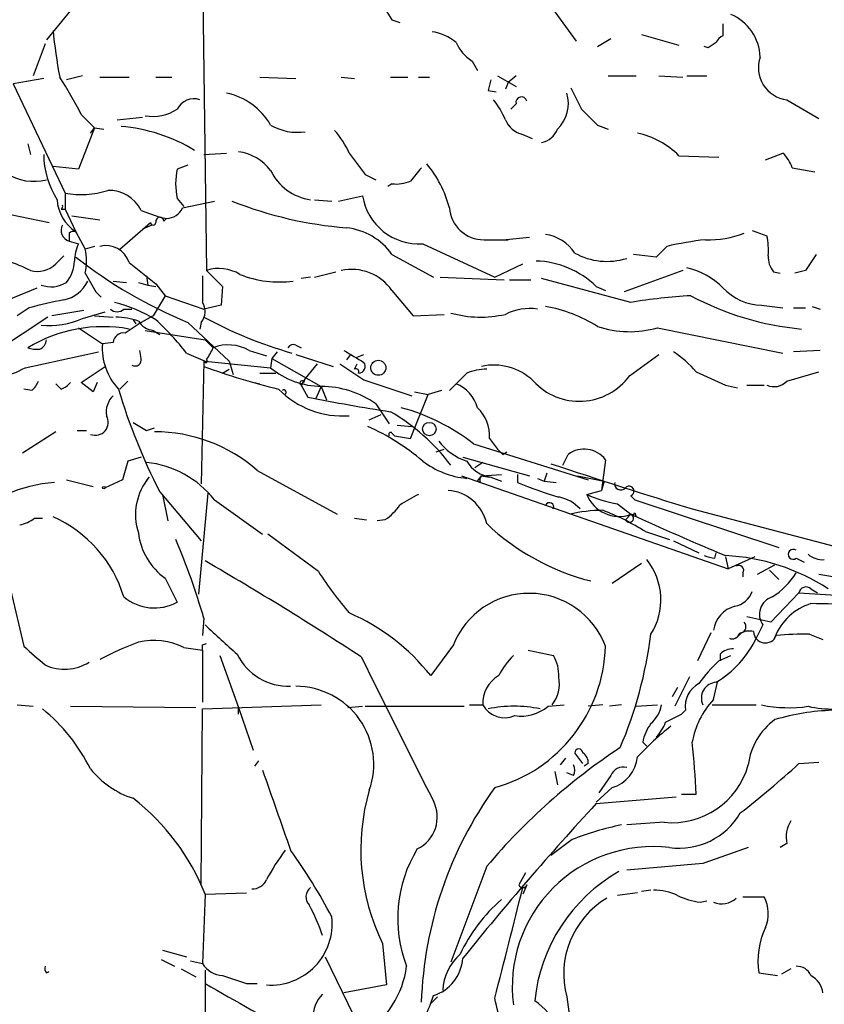
# Model space of a CAD drawing. Extents: x 4 to 18900, y -133726 to 1928.
# Drawn here: x 740 to 791, y 1753 to 1816 of the extents above; entities that cross this region are included whole.
import ezdxf

# ---------------------------------------------------------------- set-up
doc = ezdxf.new("R2010")
doc.units = 0
doc.header["$MEASUREMENT"] = 0
doc.layers.add('MAIN', color=5, linetype='CONTINUOUS')

msp = doc.modelspace()

# ---------------------------------------------------------------- linework, layer by layer
at = {"layer": 'MAIN'}
for p, q in [((751.6707, 1818.1888), (751.9247, 1799.9008)), ((743.2887, 1816.4108), (741.7647, 1814.5481)), ((763.6933, 1815.8181), (764.2013, 1815.6488)), ((774.0227, 1816.3261), (775.3773, 1814.4635)), ((784.6907, 1815.5641), (784.6907, 1814.8021)), ((776.732, 1814.1248), (777.5787, 1814.6328)), ((779.526, 1814.8868), (781.8967, 1814.2095)), ((741.68, 1814.2941), (740.918, 1812.2621)), ((783.7593, 1814.0401), (783.5053, 1814.1248)), ((768.7733, 1813.1935), (769.112, 1812.6008)), ((741.5953, 1812.0928), (739.648, 1811.7541)), ((744.0507, 1812.2621), (743.0347, 1812.0081)), ((745.1513, 1812.1775), (747.014, 1812.1775)), ((748.7073, 1812.1775), (749.7233, 1812.1775)), ((755.3113, 1812.1775), (757.5973, 1812.0928)), ((760.476, 1812.1775), (761.3227, 1812.0928)), ((763.6087, 1812.1775), (764.7093, 1812.1775)), ((765.3867, 1812.1775), (766.064, 1812.1775)), ((770.382, 1812.2621), (771.5673, 1811.5848)), ((771.5673, 1812.2621), (771.0593, 1811.8388)), ((777.4093, 1812.2621), (779.1873, 1812.2621)), ((780.6267, 1812.2621), (782.1507, 1812.1775)), ((782.4047, 1812.2621), (783.6747, 1812.2621)), ((739.648, 1811.7541), (742.95, 1804.8115)), ((771.0593, 1811.8388), (770.89, 1811.4155)), ((769.7893, 1811.3308), (770.2973, 1811.2461)), ((771.5673, 1810.4841), (771.2287, 1810.1455)), ((788.7547, 1810.7381), (790.7867, 1809.5528)), ((743.966, 1809.8068), (744.8127, 1808.9601)), ((746.252, 1809.4681), (747.8607, 1809.6375)), ((744.8127, 1808.9601), (743.7967, 1806.3355)), ((744.5587, 1808.6215), (744.8127, 1808.9601)), ((744.8127, 1808.9601), (745.4053, 1808.8755)), ((776.732, 1809.1295), (777.4093, 1808.8755)), ((771.9907, 1808.5368), (772.5833, 1808.2828)), ((740.5793, 1807.9441), (740.7487, 1807.2668)), ((751.7553, 1807.2668), (753.1947, 1807.3515)), ((781.8967, 1807.1821), (784.4367, 1807.0975)), ((787.4, 1806.9281), (788.5007, 1807.3515)), ((743.7967, 1806.3355), (742.188, 1806.5048)), ((750.7393, 1806.5895), (750.062, 1806.3355)), ((789.0933, 1806.4201), (790.5327, 1806.1661)), ((762, 1805.9968), (762.6773, 1805.6581)), ((763.6933, 1805.4041), (763.4393, 1805.2348)), ((742.95, 1804.8115), (742.95, 1803.7955)), ((760.3067, 1804.3035), (761.8307, 1804.6421)), ((750.062, 1804.4728), (750.4853, 1803.9648)), ((750.4007, 1803.8801), (752.4327, 1804.3035)), ((758.7827, 1804.3881), (759.8833, 1804.3035)), ((739.4787, 1803.4568), (741.934, 1802.9488)), ((742.696, 1803.7955), (742.95, 1803.7955)), ((742.95, 1803.7955), (743.6273, 1802.3561)), ((743.3733, 1803.3721), (745.1513, 1803.1181)), ((747.776, 1803.7108), (748.9613, 1803.2875)), ((748.9613, 1803.2875), (749.3847, 1803.2028)), ((746.4213, 1801.2555), (748.3687, 1802.9488)), ((748.4533, 1802.7795), (747.8607, 1802.5255)), ((749.2153, 1803.0335), (749.3847, 1803.2028)), ((743.204, 1802.2715), (743.204, 1801.7635)), ((743.6273, 1802.3561), (744.22, 1801.2555)), ((770.7207, 1801.8481), (772.414, 1802.0175)), ((786.5533, 1802.4408), (787.4847, 1802.1021)), ((743.204, 1801.7635), (743.7967, 1801.5941)), ((744.8127, 1801.4248), (744.22, 1801.2555)), ((765.6407, 1801.5941), (770.2127, 1799.4775)), ((769.5353, 1801.8481), (771.0593, 1801.8481)), ((781.1347, 1801.4248), (780.4573, 1800.7475)), ((742.3573, 1800.3241), (742.8653, 1800.8321)), ((763.6933, 1800.9168), (766.318, 1799.4775)), ((780.4573, 1800.7475), (779.018, 1800.9168)), ((770.2127, 1799.4775), (771.9907, 1800.3241)), ((748.1147, 1799.5621), (748.1993, 1798.9695)), ((751.9247, 1799.9008), (752.9407, 1798.8848)), ((758.7827, 1799.4775), (760.1373, 1799.8161)), ((782.1507, 1799.9008), (778.4253, 1798.5461)), ((787.908, 1799.8161), (788.3313, 1799.7315)), ((789.94, 1799.9008), (789.2627, 1799.7315)), ((745.998, 1799.2235), (746.8447, 1799.1388)), ((747.6067, 1799.1388), (748.1993, 1798.9695)), ((748.1993, 1798.9695), (748.7073, 1798.8848)), ((748.7073, 1799.0541), (749.3, 1798.2921)), ((752.9407, 1798.8848), (752.856, 1797.6995)), ((758.5287, 1799.4775), (757.936, 1799.3928)), ((766.7413, 1799.4775), (770.8053, 1799.3081)), ((771.144, 1799.3081), (772.4987, 1799.3081)), ((778.8487, 1797.8688), (773.176, 1799.3928)), ((776.6473, 1798.8848), (777.24, 1798.6308)), ((738.2933, 1797.6148), (741.172, 1798.8001)), ((744.8973, 1798.5461), (745.236, 1798.2075)), ((749.3, 1798.2921), (748.538, 1797.0221)), ((749.3, 1798.2921), (751.7553, 1797.4455)), ((763.6933, 1798.6308), (765.048, 1797.0221)), ((752.856, 1797.6995), (751.7553, 1797.4455)), ((787.146, 1797.6995), (788.5007, 1797.5301)), ((740.664, 1797.5301), (739.902, 1797.0221)), ((744.1353, 1797.3608), (742.1033, 1797.0221)), ((744.0507, 1796.8528), (745.49, 1797.2761)), ((744.8127, 1797.0221), (745.998, 1796.9375)), ((746.6753, 1797.4455), (747.1833, 1797.4455)), ((748.538, 1797.0221), (747.776, 1796.5988)), ((765.048, 1797.0221), (766.9953, 1797.1068)), ((789.178, 1797.5301), (789.94, 1797.5301)), ((790.3633, 1797.6148), (790.8713, 1797.4455)), ((741.8493, 1796.9375), (737.5313, 1794.0588)), ((747.268, 1796.7681), (747.4373, 1796.5141)), ((750.7393, 1796.5988), (753.364, 1794.1435)), ((751.586, 1796.5988), (751.5013, 1796.1755)), ((743.7967, 1796.2601), (745.3207, 1795.2441)), ((748.03, 1796.0908), (751.84, 1795.4981)), ((748.538, 1796.0908), (748.9613, 1795.8368)), ((780.542, 1796.2601), (788.5007, 1794.6515)), ((745.998, 1795.3288), (745.3207, 1795.2441)), ((751.84, 1795.4981), (752.348, 1794.9901)), ((757.5973, 1795.1595), (757.936, 1794.9901)), ((740.41, 1793.7201), (745.0667, 1794.7361)), ((747.776, 1794.3128), (747.6913, 1794.8208)), ((750.6547, 1794.6515), (751.84, 1794.1435)), ((754.634, 1794.8208), (755.7347, 1794.4821)), ((756.412, 1794.7361), (756.0733, 1794.3128)), ((757.5973, 1794.5668), (759.968, 1793.8048)), ((761.0687, 1794.5668), (760.8147, 1794.2281)), ((761.492, 1794.3975), (761.9153, 1794.5668)), ((778.764, 1793.2121), (780.6267, 1794.5668)), ((790.8713, 1794.8208), (789.178, 1794.7361)), ((751.7553, 1794.1435), (751.586, 1786.3541)), ((751.84, 1794.1435), (755.9887, 1793.7201)), ((753.364, 1794.1435), (753.618, 1793.2968)), ((756.0733, 1794.3128), (755.9887, 1793.7201)), ((756.0733, 1794.3128), (759.206, 1792.5348)), ((758.952, 1793.9741), (758.19, 1793.0428)), ((761.3227, 1793.6355), (761.492, 1793.9741)), ((743.966, 1792.7888), (745.49, 1793.8048)), ((752.9407, 1793.3815), (753.364, 1793.6355)), ((755.3113, 1793.3815), (756.3273, 1793.3815)), ((768.4347, 1793.3815), (767.334, 1792.2808)), ((788.7547, 1792.8735), (790.7867, 1793.4661)), ((742.696, 1792.3655), (742.3573, 1792.7041)), ((744.728, 1792.1961), (743.966, 1792.7888)), ((744.982, 1792.7888), (744.728, 1792.1961)), ((746.9293, 1792.8735), (746.4213, 1792.3655)), ((754.9727, 1792.7888), (755.3113, 1792.7041)), ((754.9727, 1792.7888), (755.3113, 1792.7041)), ((758.19, 1793.0428), (757.936, 1792.6195)), ((758.1053, 1792.7888), (758.19, 1793.0428)), ((761.9153, 1792.9581), (764.9633, 1791.9421)), ((740.8333, 1792.2808), (740.3253, 1792.3655)), ((757.936, 1792.6195), (758.3593, 1791.8575)), ((759.206, 1792.5348), (758.8673, 1791.7728)), ((759.206, 1792.5348), (759.5447, 1791.6881)), ((764.8787, 1789.2328), (765.9793, 1792.0268)), ((765.1327, 1792.1961), (765.9793, 1792.0268)), ((766.826, 1792.2808), (765.9793, 1792.0268)), ((784.86, 1792.6195), (785.622, 1792.4501)), ((786.2147, 1792.6195), (787.3153, 1792.6195)), ((762.6773, 1791.4341), (763.524, 1790.1641)), ((762.254, 1790.4181), (763.016, 1790.7568)), ((742.3573, 1789.6561), (740.2407, 1788.3015)), ((743.712, 1789.7408), (744.3047, 1789.7408)), ((748.1147, 1789.7408), (748.6227, 1789.9101)), ((763.6933, 1789.5715), (763.8627, 1789.4021)), ((764.032, 1790.0795), (764.9633, 1789.9948)), ((763.8627, 1789.4021), (764.8787, 1789.2328)), ((768.858, 1788.8941), (776.1393, 1786.6081)), ((769.874, 1789.2328), (770.382, 1788.5555)), ((766.4873, 1788.3861), (766.9953, 1788.5555)), ((770.7207, 1788.2168), (770.9747, 1788.3861)), ((746.9293, 1787.7935), (746.5907, 1786.6081)), ((747.776, 1788.0475), (746.9293, 1787.7935)), ((768.1807, 1788.0475), (772.414, 1786.8621)), ((769.4507, 1787.7088), (768.9427, 1787.3701)), ((774.5307, 1787.5395), (774.8693, 1788.2168)), ((777.24, 1787.8781), (776.986, 1785.9308)), ((755.142, 1787.2008), (760.222, 1784.4068)), ((773.5147, 1787.0315), (773.3453, 1786.5235)), ((743.0347, 1786.6081), (744.728, 1786.1848)), ((746.5907, 1786.6081), (745.49, 1786.1001)), ((748.1147, 1786.5235), (748.284, 1786.7775)), ((768.096, 1786.8621), (785.0293, 1780.9355)), ((769.112, 1786.5235), (769.366, 1786.8621)), ((769.2813, 1786.4388), (769.112, 1786.5235)), ((769.366, 1786.8621), (770.636, 1786.9468)), ((769.366, 1786.8621), (769.874, 1786.7775)), ((769.9587, 1786.7775), (770.636, 1786.5235)), ((771.652, 1786.9468), (771.652, 1786.4388)), ((772.922, 1786.6928), (773.3453, 1786.5235)), ((773.3453, 1786.5235), (774.1073, 1786.4388)), ((775.462, 1786.8621), (777.1553, 1786.5235)), ((777.1553, 1786.5235), (776.986, 1785.9308)), ((748.9613, 1785.8461), (751.586, 1782.7135)), ((752.0093, 1785.7615), (751.4167, 1779.3268)), ((776.0547, 1785.6768), (776.986, 1785.9308)), ((749.1307, 1785.6768), (749.4693, 1783.9835)), ((752.4327, 1785.3381), (755.4807, 1783.1368)), ((778.8487, 1785.5921), (779.1027, 1785.3381)), ((779.1027, 1785.3381), (788.2467, 1782.2901)), ((778.002, 1785.0841), (778.8487, 1784.4068)), ((782.7433, 1784.7455), (795.3587, 1781.4435)), ((741.0027, 1784.1528), (741.5107, 1784.1528)), ((761.3227, 1784.1528), (762.0847, 1784.0681)), ((763.27, 1784.0681), (762.762, 1783.9835)), ((778.8487, 1784.4068), (778.51, 1784.0681)), ((779.1027, 1784.4915), (779.1873, 1784.2375)), ((779.78, 1783.3061), (781.304, 1782.7981)), ((759.0367, 1780.7661), (755.8193, 1783.1368)), ((781.558, 1782.7135), (783.1667, 1781.9515)), ((784.1827, 1781.6128), (784.2673, 1781.9515)), ((784.86, 1781.6975), (785.0293, 1780.9355)), ((786.7227, 1781.6975), (785.0293, 1780.9355)), ((789.3473, 1781.6128), (789.8553, 1781.3588)), ((779.526, 1781.2741), (777.6633, 1780.0041)), ((786.892, 1780.5968), (787.9927, 1781.1895)), ((787.654, 1780.8508), (788.2467, 1780.2581)), ((739.3093, 1780.3428), (740.3253, 1776.0248)), ((749.3, 1780.3428), (750.062, 1778.8188)), ((785.9607, 1780.6815), (785.9607, 1780.4275)), ((790.7867, 1780.5968), (803.4867, 1778.5648)), ((790.2787, 1779.6655), (790.702, 1779.4115)), ((789.5167, 1779.4115), (787.7387, 1777.5488)), ((789.5167, 1779.4115), (793.9193, 1779.1575)), ((751.7553, 1777.8028), (751.6707, 1776.7021)), ((787.7387, 1777.5488), (786.2147, 1777.8875)), ((787.2307, 1777.3795), (786.8073, 1776.5328)), ((783.9287, 1776.8715), (783.082, 1775.0935)), ((785.876, 1776.8715), (785.5373, 1776.5328)), ((790.194, 1776.7868), (791.0407, 1776.4481)), ((750.4853, 1775.9401), (751.6707, 1775.7708)), ((751.6707, 1776.1095), (751.9247, 1776.1941)), ((751.6707, 1775.7708), (751.6707, 1772.4688)), ((767.588, 1776.1095), (766.1487, 1774.1621)), ((772.3293, 1775.7708), (773.938, 1775.4321)), ((752.7713, 1775.4321), (753.9567, 1772.1301)), ((784.4367, 1775.0935), (785.1987, 1775.4321)), ((784.5213, 1775.5168), (784.5213, 1775.0935)), ((782.574, 1774.0775), (781.6427, 1772.2148)), ((781.812, 1773.4001), (781.4733, 1772.8075)), ((784.098, 1772.6381), (784.352, 1773.7388)), ((739.902, 1772.2995), (740.918, 1772.2148)), ((743.2887, 1772.2148), (751.2473, 1772.1301)), ((751.586, 1760.8695), (751.6707, 1772.0455)), ((751.6707, 1772.0455), (759.206, 1772.2995)), ((753.9567, 1771.7068), (753.9567, 1772.1301)), ((753.9567, 1772.1301), (754.888, 1769.4208)), ((760.8993, 1772.1301), (761.8307, 1772.2148)), ((762, 1772.2148), (768.2653, 1772.2148)), ((768.604, 1772.2995), (769.4507, 1772.2995)), ((773.5993, 1772.2148), (774.6153, 1772.2995)), ((777.0707, 1772.2995), (776.1393, 1772.2148)), ((778.256, 1772.2995), (777.494, 1772.2148)), ((779.1873, 1772.2148), (780.542, 1772.2995)), ((784.0133, 1772.2995), (786.8073, 1772.2995)), ((782.066, 1771.7068), (782.32, 1771.9608)), ((779.6107, 1769.9288), (779.8647, 1769.6748)), ((774.7, 1768.9128), (774.3613, 1768.4895)), ((775.8007, 1768.5741), (775.2927, 1769.2515)), ((755.2267, 1768.7435), (754.9727, 1768.4048)), ((776.1393, 1768.5741), (775.8853, 1768.4048)), ((789.5167, 1768.5741), (790.7867, 1768.6588)), ((774.0227, 1768.0661), (774.192, 1767.2195)), ((775.208, 1767.8121), (774.7847, 1767.9815)), ((777.5787, 1767.8121), (776.8167, 1766.7115)), ((777.6633, 1767.0501), (776.6473, 1766.1188)), ((776.6473, 1766.0341), (781.7273, 1766.4575)), ((782.066, 1766.6268), (782.9973, 1766.6268)), ((780.9653, 1764.8488), (778.5947, 1764.6795)), ((775.1233, 1763.7481), (773.7687, 1762.7321)), ((788.7547, 1763.4941), (788.3313, 1763.2401)), ((769.7047, 1762.0548), (767.4187, 1755.9588)), ((783.4207, 1762.2241), (778.5947, 1761.8008)), ((772.16, 1761.6315), (771.7367, 1760.8695)), ((772.2447, 1760.8695), (771.9907, 1760.2768)), ((751.84, 1760.2768), (751.6707, 1755.8741)), ((751.84, 1760.2768), (754.4647, 1760.3615)), ((779.272, 1760.3615), (778.002, 1760.1921)), ((780.1187, 1760.5308), (779.526, 1760.4461)), ((783.2513, 1759.7688), (783.6747, 1759.8535)), ((785.9607, 1760.1075), (787.3153, 1760.1075)), ((763.1007, 1757.1441), (763.3547, 1754.5195)), ((749.1307, 1756.7208), (750.6547, 1756.2975)), ((749.046, 1756.1281), (749.8927, 1755.7048)), ((750.9087, 1756.0435), (751.6707, 1755.8741)), ((759.46, 1756.2975), (765.302, 1744.2748)), ((741.7647, 1755.2815), (741.934, 1755.3661)), ((750.316, 1755.5355), (751.2473, 1755.0275)), ((751.84, 1755.4508), (751.84, 1738.9408)), ((786.9767, 1755.2815), (788.162, 1755.1121)), ((789.0087, 1755.5355), (788.416, 1755.1968)), ((754.4647, 1754.6041), (755.142, 1754.6041)), ((763.3547, 1754.5195), (760.6453, 1754.0115)), ((766.572, 1753.7575), (766.1487, 1753.3341)), ((774.7847, 1753.7575), (775.6313, 1747.6615))]:
    msp.add_line(p, q, dxfattribs=at)
for centre, radius in [((762.8255, 1793.715), 0.4795), ((766.0639, 1789.8255), 0.4233), ((745.4053, 1786.1002), 0.0846)]:
    msp.add_circle(centre, radius, dxfattribs=at)
for centre, radius, start, end in [((1101.9627, 2028.1564), 399.3917, 211.888123, 212.117294), ((783.9663, 1813.3146), 3.0979, 2.458783, 66.55807), ((773.2492, 1818.0659), 31.1986, 185.379801, 190.879208), ((765.7585, 1811.9346), 3.1574, 50.724638, 81.351241), ((784.9871, 1814.0822), 0.7785, 112.378134, 157.605454), ((770.1574, 1815.408), 2.6115, 203.210402, 237.993919), ((868.6959, 1687.198), 152.6537, 123.578078, 123.807241), ((788.9754, 1812.7599), 2.0339, 160.240246, 263.77025), ((724.0778, 1800.0144), 22.1683, 26.21436, 33.275948), ((939.2224, 1769.3136), 174.5652, 165.843211, 166.072362), ((1114.0171, 1980.1426), 378.6115, 206.450446, 206.679636), ((751.1371, 1809.5784), 1.2155, 72.565274, 152.188989), ((752.3194, 1807.0211), 4.2319, 29.881913, 78.063159), ((771.906, 1810.5688), 0.3491, 14.040224, 194.040224), ((772.6419, 1810.4972), 2.2434, 313.706829, 17.224217), ((748.5537, 1812.2963), 2.627, 258.500575, 305.040979), ((766.4862, 1807.6894), 4.7495, 21.99384, 39.934081), ((1030.2238, 2063.6372), 359.2106, 224.885397, 225.11458), ((745.5992, 1798.3976), 10.6857, 58.624371, 85.131984), ((757.682, 1811.9988), 3.3317, 239.453278, 278.770482), ((772.3201, 1810.0422), 1.541, 201.872523, 257.657508), ((755.2718, 1804.6764), 6.3076, 25.094324, 40.714994), ((772.9869, 1809.2887), 1.274, 278.53588, 341.074383), ((778.0651, 1803.308), 5.4488, 45.316006, 77.203051), ((747.0239, 1807.2996), 5.4287, 180.346181, 212.433309), ((753.53, 1804.3703), 3.0954, 37.410027, 82.076438), ((1100.1827, 2060.6858), 423.3604, 216.754621, 216.983794), ((786.6228, 1805.5025), 2.6354, 20.376144, 44.555713), ((976.8794, 1636.6622), 271.0633, 141.224788, 141.453958), ((760.2825, 1802.0153), 7.2939, 14.813012, 39.696747), ((740.9562, 1808.6382), 3.0878, 235.892564, 285.178956), ((754.4661, 1805.4041), 4.5015, 168.058768, 191.939986), ((758.9805, 1807.6673), 3.3102, 205.33572, 262.155319), ((763.9895, 1807.5634), 2.1795, 262.189251, 294.077796), ((743.9702, 1810.249), 5.5324, 259.373538, 287.776985), ((745.732, 1802.703), 2.279, 26.245733, 91.828075), ((765.3995, 1805.1978), 3.6118, 188.850488, 273.829165), ((745.0666, 1804.5574), 2.6301, 183.690755, 236.821699), ((742.6112, 1803.9649), 0.1894, 296.592103, 26.524473), ((762.6738, 1827.1054), 24.5657, 248.155843, 265.659789), ((749.0038, 1802.991), 0.2995, 98.157154, 188.100341), ((748.919, 1802.9912), 0.2993, 8.124688, 81.875312), ((749.3953, 1804.2876), 1.0849, 269.440159, 337.93673), ((769.5036, 1804.0221), 2.1742, 183.744659, 270.835394), ((743.3905, 1802.4374), 0.6992, 150.707418, 254.530717), ((748.538, 1802.9488), 0.1693, 180, 0), ((743.5002, 1801.8908), 0.4823, 74.721961, 127.88436), ((760.3152, 1798.4674), 4.1727, 35.945197, 83.124834), ((773.0278, 1799.4985), 2.7182, 33.568469, 81.491018), ((783.8332, 1807.7686), 5.9255, 267.647749, 291.920455), ((783.0792, 1801.1708), 4.5029, 355.686199, 11.936301), ((746.691, 1800.3465), 3.1517, 156.681342, 177.326695), ((745.5418, 1799.9252), 1.5496, 18.18473, 104.59583), ((786.1752, 1779.5202), 22.4771, 96.604492, 102.958831), ((740.8752, 1800.4935), 3.4305, 347.166122, 12.833878), ((777.338, 1804.6761), 4.2055, 240.899478, 287.387104), ((788.9456, 1800.7264), 1.3804, 175.608298, 221.260899), ((1044.29, 1631.0762), 305.2797, 146.196642, 146.425815), ((735.0392, 1788.0792), 13.1282, 64.220765, 71.018513), ((741.2143, 1801.3995), 1.5694, 252.741587, 316.745401), ((741.3869, 1800.5293), 2.1561, 319.840573, 359.048613), ((761.952, 1823.9907), 29.598, 231.748117, 247.738573), ((1086.5329, 2223.0529), 542.1265, 231.224354, 231.453539), ((772.6682, 1794.7768), 5.7192, 45.913158, 88.305685), ((1040.8976, 1968.4574), 341.3005, 209.62767, 209.856862), ((1175.0203, 1798.7154), 423.3504, 179.885408, 180.114578), ((752.6987, 1797.4044), 2.6136, 59.08963, 107.225865), ((756.5234, 1805.7457), 6.5846, 247.854904, 277.896294), ((761.111, 1796.7991), 3.166, 35.349179, 101.570084), ((781.1896, 1795.1904), 5.0287, 45.874984, 76.01709), ((742.061, 1800.6632), 1.8088, 249.448033, 302.568125), ((742.4976, 1800.0832), 2.0779, 280.19263, 335.560153), ((785.0908, 1759.0435), 39.3239, 93.545887, 99.133513), ((791.3634, 1814.4684), 18.3696, 241.714665, 264.760813), ((787.1761, 1801.0557), 3.3563, 222.225, 269.486158), ((868.77, 1247.4358), 564.814, 102.880218, 103.109391), ((743.5419, 1788.1309), 10.0639, 59.118845, 75.376491), ((750.77, 1797.291), 1.0701, 319.692581, 32.680215), ((746.252, 1797.8686), 0.5985, 224.986461, 315.013539), ((769.322, 1804.0194), 7.0882, 254.42401, 282.780261), ((772.4565, 1793.9738), 3.5028, 82.363093, 116.565051), ((771.6933, 1788.1719), 9.6013, 58.345624, 79.578849), ((742.0093, 1801.1616), 4.7679, 262.972911, 295.350406), ((745.9469, 1791.483), 5.459, 72.298913, 87.686108), ((916.5852, 1542.2719), 305.2519, 123.574175, 123.803368), ((748.665, 1797.3183), 1.2341, 210.956591, 264.093063), ((736.9782, 1784.0225), 17.3211, 37.85337, 47.378281), ((764.5343, 1820.2022), 26.5433, 241.220575, 254.281252), ((745.3709, 1787.0373), 9.2847, 79.806813, 121.069164), ((746.6755, 1795.2439), 0.6828, 82.891635, 172.85729), ((778.7702, 1802.2962), 6.2907, 251.094999, 286.358752), ((741.1218, 1795.5099), 0.643, 289.959507, 358.948492), ((749.0983, 1794.9588), 3.7884, 175.680985, 223.199834), ((753.31, 1792.4612), 2.7057, 60.702692, 110.826942), ((757.428, 1794.8207), 0.3787, 63.44848, 153.428183), ((741.1295, 1796.4719), 1.5806, 249.629778, 277.700518), ((747.1839, 1797.3603), 5.6821, 326.547652, 335.345994), ((951.7581, 2111.9027), 370.223, 238.921631, 239.15084), ((777.1983, 1788.3447), 7.7367, 41.449406, 55.70133), ((747.395, 1794.2196), 0.3922, 237.327102, 13.745728), ((751.8611, 1794.1435), 0.1058, 180, 53.065141), ((770.9219, 1808.1189), 17.6343, 233.332847, 239.286658), ((761.5767, 1793.8048), 0.4233, 270, 36.875312), ((770.1362, 1790.2161), 3.6704, 46.386523, 102.112964), ((738.5987, 1796.6143), 3.4143, 247.230653, 302.039892), ((765.2862, 1829.8495), 38.5007, 249.424255, 256.803322), ((759.2541, 1797.6244), 5.0898, 230.092241, 269.458534), ((761.4073, 1793.4661), 0.1894, 333.462013, 116.537987), ((769.8893, 1789.4103), 4.2292, 92.501675, 110.117139), ((995.5691, 2258.6966), 511.4941, 245.443526, 245.672719), ((740.156, 1793.2122), 1.1516, 306.024081, 342.896174), ((742.358, 1793.4654), 1.1506, 287.082228, 323.98361), ((757.9783, 1792.7465), 0.1339, 18.421413, 251.578587), ((766.8999, 1790.5778), 2.2927, 15.231008, 68.03895), ((775.5788, 1795.5138), 3.9299, 222.210236, 324.147244), ((787.9504, 1793.593), 1.0792, 244.43462, 318.185245), ((782.23, 1803.0275), 37.4434, 196.543898, 207.313793), ((760.5426, 1796.2945), 5.6397, 224.160191, 274.488935), ((756.8353, 1792.1538), 0.1526, 303.700477, 123.66924), ((759.1072, 1786.199), 6.3366, 55.707792, 89.106606), ((747.0136, 1790.898), 1.4566, 134.207251, 188.922318), ((777.8655, 1886.5367), 96.6677, 258.358573, 261.518934), ((756.9343, 1779.5807), 13.163, 37.202452, 59.532072), ((760.7872, 1778.4675), 13.1853, 52.258027, 74.61187), ((767.5185, 1789.4338), 2.3641, 355.12264, 47.619526), ((744.8691, 1790.2488), 0.8228, 247.83652, 30.960174), ((874.7023, 2001.6879), 246.8724, 238.922639, 239.151802), ((748.6, 1779.7133), 9.9428, 48.855545, 89.869191), ((755.8491, 1776.1902), 15.1826, 49.840206, 65.400135), ((763.6087, 1789.4868), 0.1198, 45.033843, 225), ((769.45, 1791.0946), 3.4537, 216.022129, 252.903979), ((855.2263, 1873.0611), 119.7487, 224.885409, 225.114592), ((775.8806, 1786.8294), 1.7169, 37.648149, 126.088959), ((747.4168, 1781.32), 6.4268, 38.697261, 83.76584), ((768.9415, 1792.0758), 5.4068, 232.374938, 264.621557), ((770.2124, 1788.8091), 2.0474, 209.739328, 262.881926), ((895.3197, 2151.1536), 383.3123, 251.511945, 252.92078), ((743.307, 1775.7505), 10.7382, 95.527266, 129.233207), ((751.1592, 1784.3874), 3.7389, 140.263886, 198.169392), ((769.747, 1786.5657), 0.4827, 142.11877, 195.242626), ((780.8789, 1808.2788), 23.7091, 247.097055, 253.831269), ((778.2084, 1786.3435), 0.3876, 165.766569, 321.095458), ((767.0571, 1783.2254), 2.7122, 12.535911, 85.936358), ((778.7349, 1785.8831), 0.3125, 291.358743, 136.024187), ((934.1127, 1488.9992), 341.3005, 119.627685, 119.856876), ((773.684, 1784.8724), 0.275, 333.453585, 153.434949), ((773.7819, 1783.0429), 2.5138, 42.633379, 78.648049), ((778.865, 1791.4146), 6.3891, 243.904987, 262.237055), ((778.1033, 1786.4753), 2.1987, 201.294762, 289.81702), ((761.1949, 1787.0743), 3.6528, 304.616288, 325.389367), ((777.1776, 1774.8235), 9.8379, 90.622597, 103.063108), ((771.6695, 1770.4722), 15.1819, 57.708788, 69.159582), ((739.5848, 1786.0363), 2.3575, 281.90906, 306.972457), ((738.942, 1776.8484), 8.0707, 16.625194, 66.284322), ((778.7555, 1784.1613), 0.2626, 200.788435, 69.211565), ((778.9334, 1784.5761), 0.1893, 243.421413, 333.448488), ((880.2236, 2008.3875), 245.8541, 245.64823, 247.176913), ((779.9914, 1794.664), 14.9511, 226.526326, 255.74041), ((751.7493, 1783.7209), 4.1726, 186.873967, 234.055915), ((709.5871, 1765.6078), 43.8962, 16.129815, 23.054881), ((789.1568, 1781.8668), 0.3175, 53.130102, 306.869898), ((644.325, 1595.635), 214.6725, 56.840102, 59.944893), ((776.6706, 1778.9795), 4.0863, 327.54709, 38.586669), ((826.1704, 1951.0531), 174.5651, 255.853153, 256.082328), ((784.2693, 1768.8645), 12.9311, 56.644194, 87.381785), ((791.0196, 1782.9044), 1.3803, 228.739101, 274.391702), ((778.0914, 1792.8689), 22.5734, 212.422116, 220.724467), ((785.7067, 1780.8508), 0.3053, 326.315138, 123.700477), ((785.2, 1783.3048), 4.9073, 302.314663, 327.685337), ((789.9636, 1779.3409), 0.4524, 45.850821, 171.022765), ((748.6234, 1781.5351), 3.0737, 230.670329, 297.906477), ((772.3978, 1774.2207), 5.1674, 20.434316, 158.560151), ((785.1235, 1780.0699), 1.5406, 282.337611, 338.133675), ((788.162, 1778.0569), 1.1515, 107.10529, 216.031031), ((785.8783, 1776.8224), 1.7936, 103.726339, 173.00613), ((791.3204, 1775.3162), 3.5731, 106.950057, 158.641973), ((790.3631, 1751.2908), 27.4434, 78.070235, 90.176209), ((755.6998, 1765.9421), 13.2947, 38.191623, 66.580033), ((1218.542, 2284.4601), 689.16, 227.3744507, 227.6036281), ((786.3416, 1775.9405), 1.058, 73.730264, 126.877479), ((785.7349, 1777.2666), 0.4195, 289.652905, 42.275526), ((748.594, 1772.2675), 4.131, 62.75263, 103.827346), ((753.4756, 1780.1345), 26.8526, 336.878821, 352.838329), ((780.7027, 1779.5309), 6.8011, 301.609158, 333.843355), ((785.2833, 1776.9564), 0.4562, 248.214917, 338.170598), ((787.3856, 1776.9877), 0.7483, 182.420371, 337.564477), ((789.6861, 1762.9877), 13.8084, 87.89208, 96.690638), ((1037.3259, 2114.105), 450.0084, 228.700967, 228.930152), ((752.9845, 1760.9932), 16.204, 109.382959, 118.908403), ((666.9707, 1775.9402), 84.7002, 359.885409, 0.114524), ((767.656, 1776.2906), 9.5877, 285.465924, 358.411382), ((785.2713, 1774.8697), 0.9905, 84.397613, 139.212375), ((757.1728, 1777.1799), 3.6961, 206.741138, 271.331715), ((3050.0301, 2913.7744), 2555.8286, 206.4504567, 206.6796397), ((775.1314, 1771.7179), 5.2663, 135.147709, 152.346452), ((771.8719, 1774.1959), 2.4077, 357.181326, 30.893153), ((742.9139, 1777.6157), 3.0381, 246.036937, 300.898423), ((789.562, 1769.2914), 7.7416, 131.455853, 145.699253), ((771.4461, 1772.4194), 1.9991, 119.336052, 183.438666), ((772.1251, 1773.6505), 2.1936, 321.983901, 11.224898), ((757.5888, 1768.535), 4.9498, 340.476365, 89.901609), ((783.9286, 1772.2148), 1.6285, 117.89471, 188.972992), ((784.3321, 1772.7321), 1.0088, 93.682976, 205.391559), ((787.8241, 1769.0816), 5.1509, 136.334085, 170.533289), ((734.5199, 1763.3287), 11.1738, 26.048623, 51.270681), ((770.8477, 1773.1037), 1.6119, 209.927405, 293.199524), ((771.4403, 1764.5468), 7.6783, 77.583209, 102.416791), ((771.8915, 1774.2377), 2.6474, 261.116935, 310.172179), ((778.759, 1772.6772), 2.0717, 311.019159, 349.49553), ((788.8752, 1780.9162), 8.7885, 258.652606, 278.072294), ((791.6327, 1778.8987), 6.8553, 257.16043, 271.420984), ((654.558, 2025.4527), 283.9811, 296.450469, 296.679652), ((792.1057, 1757.5815), 14.3871, 91.881649, 106.611587), ((792.0032, 1757.2828), 17.3008, 127.844921, 137.381079), ((782.275, 1769.4884), 2.7005, 142.986251, 170.614067), ((778.5823, 1772.115), 2.6323, 315.423265, 339.631202), ((790.4425, 1767.9895), 4.1733, 125.945613, 173.11884), ((800.2676, 1736.2388), 40.0069, 123.525743, 139.812747), ((775.5467, 1769.2515), 0.254, 0, 180), ((731.2539, 1764.3073), 51.7954, 2.566678, 6.23075), ((775.4618, 1768.6588), 0.6827, 352.873943, 60.239505), ((776.9923, 1769.2425), 2.2928, 287.017112, 353.86595), ((774.5731, 1768.1508), 0.7196, 331.921424, 28.078576), ((778.3477, 1767.5441), 0.8144, 72.343781, 160.786322), ((781.4703, 1769.8367), 5.0134, 264.218788, 344.411899), ((745.04, 1817.6859), 66.2582, 307.954686, 312.164664), ((749.0952, 1771.9322), 5.852, 219.175879, 251.805931), ((2026.3531, 2210.1049), 1345.526, 199.1754497, 199.4046356), ((790.2611, 1752.5901), 24.719, 144.198801, 178.078809), ((738.3955, 1754.9559), 14.4591, 21.592064, 52.147885), ((775.2337, 1763.1043), 13.5179, 163.777416, 206.16206), ((764.3115, 1765.179), 2.2529, 296.081674, 27.048428), ((923.3053, 1631.0453), 199.3252, 137.372524, 141.100508), ((781.8965, 1767.7064), 4.5054, 262.443257, 329.821188), ((781.5803, 1747.7645), 17.2386, 101.11862, 111.997554), ((790.56, 1763.9176), 1.8543, 146.780409, 193.202127), ((780.229, 1754.3996), 8.9056, 83.066903, 187.420119), ((767.9594, 1754.7376), 13.8315, 142.95231, 152.107854), ((728.627, 1742.3892), 35.32, 27.755118, 35.841795), ((772.4625, 1758.7484), 8.408, 148.388792, 201.222349), ((1038.8598, 1043.0827), 763.1602, 109.3258606, 109.5550436), ((783.4038, 1752.4242), 10.7057, 119.779467, 174.21384), ((754.8245, 1761.6104), 0.9951, 268.779288, 336.155014), ((771.9907, 1760.9752), 0.2751, 202.594233, 337.405767), ((758.9579, 1760.1135), 0.7268, 126.191966, 225.005574), ((128.4347, 1919.7897), 662.9282, 345.4881329, 346.1146325), ((780.411, 1757.4862), 3.0471, 62.6268, 92.313457), ((784.0337, 1765.0876), 5.376, 245.590268, 261.631757), ((746.395, 1753.203), 13.6416, 19.034766, 27.962667), ((777.6556, 1751.9025), 10.6698, 131.139249, 154.673491), ((780.1762, 1755.2193), 5.5861, 120.694624, 195.169929), ((784.6059, 1761.0955), 1.4206, 249.051676, 310.967008), ((785.2058, 1759.0402), 2.3641, 338.144135, 26.837097), ((755.9978, 1758.4187), 3.908, 266.139797, 6.151896), ((791.7548, 1756.0493), 4.8394, 154.140229, 189.128903), ((770.2145, 1753.9981), 3.3089, 131.747429, 176.83477), ((753.0676, 1756.7629), 1.6557, 212.467211, 265.604214), ((765.52, 1756.3862), 2.6663, 287.414915, 356.27126), ((742.1457, 1755.5779), 0.4827, 164.757374, 217.88123), ((758.4974, 1756.5405), 6.184, 303.552076, 352.233374), ((789.3961, 1754.7533), 0.9528, 22.123029, 92.935981), ((1580.2631, 3213.4567), 1677.6578, 240.409518, 240.6387002), ((880.7076, 2135.8727), 401.6255, 251.45046, 251.679634), ((789.5968, 1753.8259), 1.4558, 7.324678, 62.068968), ((760.5869, 1752.5454), 1.8943, 133.17749, 236.62199), ((759.779, 1755.7211), 6.8036, 318.55193, 343.967847), ((719.005, 1741.0549), 52.7394, 9.800508, 13.842288), ((770.4872, 1750.06), 4.1219, 291.392797, 56.658834)]:
    msp.add_arc(centre, radius, start, end, dxfattribs=at)

doc.saveas('drawing.dxf')
